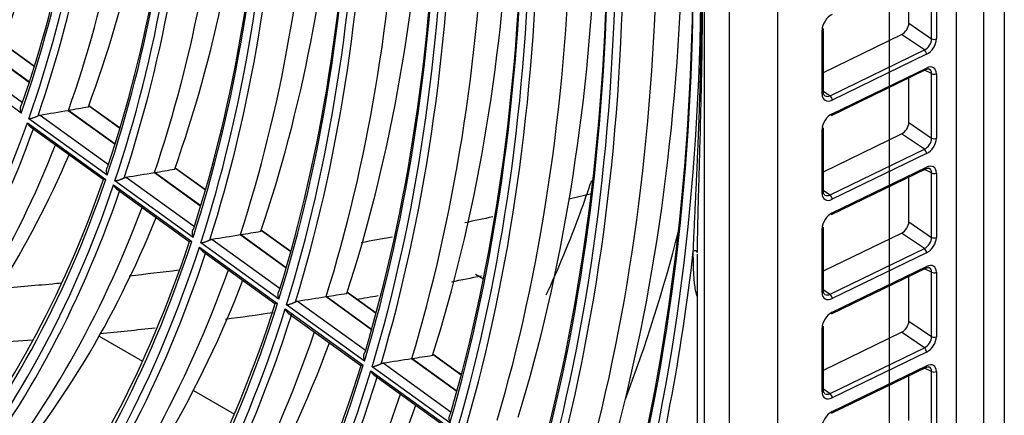
# Model space of a CAD drawing. Units: millimetres. Extents: x 0 to 7518, y 0 to 5362.
# Drawn here: x 3241 to 3325, y 3982 to 4015 of the extents above; entities that cross this region are included whole.
import ezdxf

# ---------------------------------------------------------------- set-up
doc = ezdxf.new("R2010")
doc.units = ezdxf.units.MM
doc.layers.add('LG-Product', color=3, linetype='Continuous')

msp = doc.modelspace()

# ---------------------------------------------------------------- linework, layer by layer
at = {"layer": 'LG-Product', "linetype": 'Continuous'}
for p, q in [((3320.543, 3840.645), (3320.543, 4211.027)), ((3324.587, 4210.912), (3324.587, 3840.173)), ((3322.819, 4209.891), (3322.819, 3839.152)), ((3301.297, 3834.797), (3301.297, 4202.355)), ((3305.347, 4202.253), (3305.347, 3834.695)), ((3314.83, 4177.345), (3314.83, 3875.211)), ((3318.426, 4013.878), (3318.426, 4019.336)), ((3318.831, 4019.326), (3318.831, 4013.867)), ((3299.131, 4018.409), (3299.131, 3965.777)), ((3316.491, 4015.19), (3316.491, 4018.979)), ((3316.491, 4015.19), (3318.426, 4013.878)), ((3309.142, 4009.187), (3309.142, 4014.618)), ((3309.249, 4009.32), (3309.249, 4014.751)), ((3309.249, 4011.031), (3315.881, 4014.244)), ((3317.816, 4012.931), (3315.881, 4014.244)), ((3242.364, 4011.545), (3239.647, 4013.507)), ((3242.357, 4011.522), (3239.662, 4013.468)), ((3241.236, 4007.581), (3234.58, 4012.387)), ((3235.537, 4012.693), (3241.357, 4008.491)), ((3237.916, 4013.099), (3241.933, 4010.198)), ((3241.937, 4010.208), (3237.93, 4013.102)), ((3309.818, 4009.057), (3317.816, 4012.931)), ((3317.992, 4012.566), (3309.994, 4008.692)), ((3309.932, 4007.392), (3317.93, 4011.266)), ((3309.994, 4007.529), (3317.992, 4011.404)), ((3318.426, 4010.926), (3317.821, 4011.214)), ((3318.426, 4005.468), (3318.426, 4010.926)), ((3318.831, 4010.916), (3318.831, 4005.458)), ((3316.491, 4006.78), (3316.491, 4010.57)), ((3309.249, 4009.443), (3309.818, 4009.057)), ((3249.621, 4006.305), (3246.987, 4008.207)), ((3242.844, 4007.417), (3248.648, 4003.226)), ((3245.233, 4007.816), (3249.205, 4004.947)), ((3249.208, 4004.958), (3245.247, 4007.818)), ((3249.614, 4006.282), (3247.001, 4008.168)), ((3241.773, 4006.768), (3248.417, 4001.971)), ((3248.533, 4002.312), (3241.893, 4007.107)), ((3316.491, 4006.78), (3318.426, 4005.468)), ((3242.023, 4006.431), (3248.197, 4001.973)), ((3309.142, 4000.777), (3309.142, 4006.208)), ((3309.249, 4000.91), (3309.249, 4006.341)), ((3309.249, 4002.621), (3315.881, 4005.834)), ((3317.816, 4004.521), (3315.881, 4005.834)), ((3309.818, 4000.647), (3317.816, 4004.521)), ((3317.992, 4004.156), (3309.994, 4000.282)), ((3252.532, 4002.545), (3256.464, 3999.706)), ((3256.467, 3999.717), (3252.546, 4002.548)), ((3256.867, 4001.073), (3254.307, 4002.921)), ((3256.86, 4001.049), (3254.32, 4002.883)), ((3309.932, 3998.982), (3317.93, 4002.857)), ((3309.994, 3999.12), (3317.992, 4002.994)), ((3318.426, 4002.516), (3317.821, 4002.804)), ((3318.426, 3997.058), (3318.426, 4002.516)), ((3318.831, 4002.506), (3318.831, 3997.048)), ((3255.814, 3997.055), (3249.188, 4001.839)), ((3250.135, 4002.153), (3255.925, 3997.972)), ((3316.491, 3998.37), (3316.491, 4002.16)), ((3249.073, 4001.498), (3255.702, 3996.711)), ((3249.325, 4001.159), (3255.486, 3996.71)), ((3309.249, 4001.033), (3309.818, 4000.647)), ((3316.491, 3998.37), (3318.426, 3997.058)), ((3264.104, 3995.847), (3261.61, 3997.649)), ((3264.097, 3995.824), (3261.622, 3997.611)), ((3309.142, 3992.367), (3309.142, 3997.798)), ((3309.249, 3992.5), (3309.249, 3997.931)), ((3309.249, 3994.211), (3315.881, 3997.424)), ((3317.816, 3996.111), (3315.881, 3997.424)), ((3263.083, 3991.806), (3256.468, 3996.583)), ((3257.411, 3996.899), (3263.19, 3992.726)), ((3259.815, 3997.286), (3263.712, 3994.472)), ((3263.716, 3994.483), (3259.83, 3997.288)), ((3256.357, 3996.238), (3262.974, 3991.46)), ((3256.611, 3995.897), (3262.76, 3991.457)), ((3309.818, 3992.237), (3317.816, 3996.111)), ((3317.992, 3995.746), (3309.994, 3991.872)), ((3298.545, 3995.628), (3298.545, 3967.143)), ((3309.932, 3990.572), (3317.93, 3994.447)), ((3309.994, 3990.71), (3317.992, 3994.584)), ((3318.426, 3994.106), (3317.821, 3994.394)), ((3318.426, 3988.648), (3318.426, 3994.106)), ((3318.831, 3994.096), (3318.831, 3988.638)), ((3279.751, 3993.933), (3280.432, 3993.54)), ((3316.491, 3989.961), (3316.491, 3993.75)), ((3271.333, 3990.627), (3268.897, 3992.387)), ((3271.327, 3990.603), (3268.909, 3992.35)), ((3309.249, 3992.623), (3309.818, 3992.237)), ((3264.675, 3991.654), (3270.444, 3987.488)), ((3267.086, 3992.036), (3270.952, 3989.245)), ((3270.955, 3989.255), (3267.101, 3992.038)), ((3263.628, 3990.988), (3270.235, 3986.217)), ((3270.341, 3986.566), (3263.736, 3991.335)), ((3263.884, 3990.646), (3270.023, 3986.213)), ((3316.491, 3989.961), (3318.426, 3988.648)), ((3309.142, 3983.958), (3309.142, 3989.388)), ((3309.249, 3984.09), (3309.249, 3989.521)), ((3309.249, 3985.802), (3315.881, 3989.014)), ((3317.816, 3987.701), (3315.881, 3989.014)), ((3247.855, 3988.693), (3251.538, 3986.566)), ((3309.818, 3983.827), (3317.816, 3987.701)), ((3317.992, 3987.336), (3309.994, 3983.462)), ((3274.346, 3986.794), (3278.184, 3984.023)), ((3278.187, 3984.034), (3274.361, 3986.796)), ((3278.556, 3985.412), (3276.172, 3987.134)), ((3278.55, 3985.388), (3276.183, 3987.097)), ((3270.888, 3985.746), (3277.486, 3980.981)), ((3277.589, 3981.332), (3270.993, 3986.095)), ((3271.929, 3986.416), (3277.689, 3982.257)), ((3309.932, 3982.162), (3317.93, 3986.037)), ((3309.994, 3982.3), (3317.992, 3986.174)), ((3318.426, 3985.696), (3317.821, 3985.984)), ((3318.426, 3980.238), (3318.426, 3985.696)), ((3318.831, 3985.686), (3318.831, 3980.228)), ((3271.145, 3985.403), (3277.277, 3980.975)), ((3278.565, 3985.447), (3278.282, 3985.61)), ((3316.491, 3981.551), (3316.491, 3985.34)), ((3255.84, 3984.082), (3259.319, 3982.074)), ((3309.249, 3984.213), (3309.818, 3983.827))]:
    msp.add_line(p, q, dxfattribs=at)
for centre, major_axis, ratio, start_param, end_param in [((3124.785, 4120.843), (-82.777, 143.375), 0.57735, 3.592561, 3.844737), ((3127.304, 4122.297), (-83, 143.76), 0.57735, 3.585966, 3.826149), ((3129.823, 4123.751), (82.777, -143.375), 0.57735, 0.430737, 0.664951), ((3124.475, 4120.664), (-87.171, 150.984), 0.57735, 3.600374, 3.859151), ((3124.785, 4120.843), (86.923, -150.554), 0.57735, 0.46111, 0.713765), ((3124.475, 4120.664), (87.629, -151.778), 0.57735, 0.459853, 0.718646), ((3124.785, 4120.843), (-87.877, 152.208), 0.57735, 3.6049, 3.857659), ((3127.304, 4122.297), (-88.1, 152.594), 0.57735, 3.598672, 3.840166), ((3129.823, 4123.751), (87.877, -152.208), 0.57735, 0.444303, 0.680208), ((3124.475, 4120.664), (-92.271, 159.818), 0.57735, 3.611677, 3.870627), ((3124.785, 4120.843), (92.023, -159.388), 0.57735, 0.472309, 0.725492), ((3124.475, 4120.664), (92.729, -160.612), 0.57735, 0.471039, 0.730004), ((3124.785, 4120.843), (-92.977, 161.042), 0.57735, 3.61586, 3.869134), ((3127.304, 4122.297), (-93.2, 161.427), 0.57735, 3.60996, 3.852614), ((3129.823, 4123.751), (92.977, -161.042), 0.57735, 0.456348, 0.693743), ((3124.475, 4120.664), (-97.371, 168.651), 0.57735, 3.621776, 3.88088), ((3124.785, 4120.843), (97.123, -168.221), 0.57735, 0.482313, 0.735963), ((3124.475, 4120.664), (97.829, -169.445), 0.57735, 0.481039, 0.740156), ((3124.785, 4120.843), (-98.077, 169.875), 0.57735, 3.625661, 3.879393), ((3127.304, 4122.297), (-98.3, 170.261), 0.57735, 3.620055, 3.86374), ((3129.823, 4123.751), (98.077, -169.875), 0.57735, 0.467114, 0.705836), ((3124.475, 4120.664), (-102.471, 177.484), 0.57735, 3.630853, 3.890096), ((3124.785, 4120.843), (102.223, -177.055), 0.57735, 0.491302, 0.745372), ((3124.475, 4120.664), (102.929, -178.279), 0.57735, 0.490032, 0.749286), ((3124.785, 4120.843), (-103.177, 178.708), 0.57735, 3.634478, 3.888621), ((3127.304, 4122.297), (-103.4, 179.094), 0.57735, 3.629138, 3.873747), ((3129.823, 4123.751), (103.177, -178.708), 0.57735, 0.476796, 0.716703), ((3124.475, 4120.664), (-107.571, 186.318), 0.57735, 3.639057, 3.898424), ((3124.785, 4120.843), (107.323, -185.888), 0.57735, 0.499426, 0.753873), ((3124.475, 4120.664), (108.029, -187.112), 0.57735, 0.498164, 0.757542), ((3124.785, 4120.843), (-108.277, 187.542), 0.57735, 3.642453, 3.896967), ((3127.304, 4122.297), (-108.5, 187.928), 0.57735, 3.637355, 3.882797), ((3129.823, 4123.751), (108.277, -187.542), 0.57735, 0.485552, 0.726527), ((3124.475, 4120.664), (-112.671, 195.151), 0.57735, 3.646509, 3.905989), ((3124.785, 4120.843), (112.423, -194.722), 0.57735, 0.506803, 0.761593), ((3124.475, 4120.664), (113.129, -195.946), 0.57735, 0.505553, 0.765043), ((3124.785, 4120.843), (-113.377, 196.375), 0.57735, 3.649702, 3.904552), ((3127.304, 4122.297), (-113.6, 196.761), 0.57735, 3.644824, 3.891023), ((3129.823, 4123.751), (113.377, -196.375), 0.57735, 0.493507, 0.735452), ((3124.475, 4120.664), (-117.771, 203.985), 0.57735, 3.653307, 3.912891), ((3124.785, 4120.843), (117.523, -203.555), 0.57735, 0.513532, 0.768633), ((3124.475, 4120.664), (118.229, -204.779), 0.57735, 0.512297, 0.771889), ((3124.785, 4120.843), (-118.477, 205.209), 0.57735, 3.656319, 3.911476), ((3127.304, 4122.297), (-118.7, 205.594), 0.57735, 3.651644, 3.898529), ((3129.823, 4123.751), (118.477, -205.209), 0.57735, 0.500769, 0.743592), ((3124.475, 4120.664), (-122.871, 212.818), 0.57735, 3.659536, 3.919213), ((3124.785, 4120.843), (122.623, -212.389), 0.57735, 0.519696, 0.775082), ((3124.475, 4120.664), (123.329, -213.613), 0.57735, 0.518478, 0.778163), ((3309.988, 4015.035), (0.628, 0.914), 0.620744, 0.828349, 2.40677), ((3315.876, 4014.897), (0.454, 0.659), 0.63024, 3.979223, 5.542394), ((3308.949, 4014.751), (0.3, 0), 0.57735, 5.410521, 6.283175), ((3317.792, 4013.597), (0.456, 0.657), 0.669751, 3.981982, 5.545153), ((3317.985, 4013.465), (0.624, 0.906), 0.63024, 3.979223, 5.542394), ((3318.638, 4014), (0.3, 0), 0.57735, 3.926991, 5.410521), ((3317.799, 4012.699), (-0.131, 0.27), 0.524834, 3.966977, 5.450173), ((3317.985, 4010.499), (0.628, 0.914), 0.620744, 5.548363, 7.111534), ((3317.799, 4011.536), (-0.131, 0.27), 0.524834, 3.141611, 3.966977), ((3317.792, 4010.632), (0.496, 0.642), 0.614335, 5.582794, 6.499255), ((3318.638, 4011.048), (0.3, 0), 0.57735, 3.926991, 5.410521), ((3308.949, 4009.32), (0.3, 0), 0.57735, 5.410521, 6.283175), ((3309.988, 4009.59), (0.624, 0.906), 0.63024, 2.400801, 3.979223), ((3309.795, 4009.723), (0.456, 0.657), 0.669751, 3.227567, 3.981982), ((3309.802, 4008.824), (-0.131, 0.27), 0.524834, 3.966977, 5.450173), ((3190.652, 4109.892), (393.73, 54.88), 0.274661, 4.806977, 4.813095), ((3245.236, 4007.816), (0.645, 0.036), 0.000871, 4.707672, 4.720732), ((3245.242, 4007.818), (0.61, 0.201), 0.00229, 4.710166, 4.720377), ((3039.742, 4100.531), (-249.765, 66.788), 0.276982, 2.6071, 2.619029), ((3309.988, 4006.625), (0.628, 0.914), 0.620744, 0.828349, 2.40677), ((3309.802, 4007.662), (-0.131, 0.27), 0.524834, 3.141611, 3.966977), ((3124.475, 4120.664), (87.629, -151.778), 0.57735, 0.198053, 0.456846), ((3315.876, 4006.487), (0.454, 0.659), 0.63024, 3.979223, 5.542394), ((3124.785, 4120.843), (-87.877, 152.208), 0.57735, 3.3431, 3.59586), ((3308.949, 4006.341), (0.3, 0), 0.57735, 5.410521, 6.283175), ((3127.304, 4122.297), (-88.1, 152.594), 0.57735, 3.336873, 3.572478), ((3317.792, 4005.187), (0.456, 0.657), 0.669751, 3.981982, 5.545153), ((3317.985, 4005.055), (0.624, 0.906), 0.63024, 3.979223, 5.542394), ((3318.638, 4005.59), (0.3, 0), 0.57735, 3.926991, 5.410521), ((3129.823, 4123.751), (87.877, -152.208), 0.57735, 0.182504, 0.40698), ((3317.799, 4004.289), (-0.131, 0.27), 0.524834, 3.966977, 5.450173), ((3317.985, 4002.089), (0.628, 0.914), 0.620744, 5.548363, 7.111534), ((3199.239, 4111.772), (418.323, 58.309), 0.274645, 4.796003, 4.801774), ((3252.542, 4002.547), (0.444, 0.143), 0.001526, 4.70763, 4.721774), ((3037.241, 4100.69), (-263.635, 70.497), 0.276981, 2.596511, 2.607758), ((3317.799, 4003.127), (-0.131, 0.27), 0.524834, 3.141611, 3.966977), ((3317.792, 4002.222), (0.496, 0.642), 0.614335, 5.582794, 6.499255), ((3318.638, 4002.638), (0.3, 0), 0.57735, 3.926991, 5.410521), ((3124.475, 4120.664), (-92.271, 159.818), 0.57735, 3.349878, 3.608828), ((3124.785, 4120.843), (92.023, -159.388), 0.57735, 0.21051, 0.463692), ((3124.475, 4120.664), (92.729, -160.612), 0.57735, 0.20924, 0.468204), ((3124.785, 4120.843), (-92.977, 161.042), 0.57735, 3.35406, 3.607334), ((3308.949, 4000.91), (0.3, 0), 0.57735, 5.410521, 6.283175), ((3309.988, 4001.18), (0.624, 0.906), 0.63024, 2.400801, 3.979223), ((3309.795, 4001.313), (0.456, 0.657), 0.669751, 3.227567, 3.981982), ((3309.802, 4000.414), (-0.131, 0.27), 0.524834, 3.966977, 5.450173), ((3127.304, 4122.297), (-93.2, 161.427), 0.57735, 3.34816, 3.585263), ((3309.988, 3998.215), (0.628, 0.914), 0.620744, 0.828349, 2.40677), ((3309.802, 3999.252), (-0.131, 0.27), 0.524834, 3.141611, 3.966977), ((3129.823, 4123.751), (92.977, -161.042), 0.57735, 0.194548, 0.421181), ((3315.876, 3998.077), (0.454, 0.659), 0.63024, 3.979223, 5.542394), ((3034.744, 4100.846), (-277.501, 74.205), 0.276981, 2.587015, 2.597656), ((3143.567, 4131.687), (-112, 193.99), 0.57735, 3.579027, 3.675166), ((3308.949, 3997.931), (0.3, 0), 0.57735, 5.410521, 6.283175), ((3124.475, 4120.664), (-97.371, 168.651), 0.57735, 3.359976, 3.619081), ((3124.785, 4120.843), (97.123, -168.221), 0.57735, 0.220513, 0.474164), ((3207.801, 4113.708), (443.026, 61.748), 0.274697, 4.786253, 4.791713), ((3259.818, 3997.287), (0.726, 0.035), 0.000853, 4.708264, 4.719982), ((3259.825, 3997.288), (0.613, 0.192), 0.001944, 4.709872, 4.720189), ((3317.792, 3996.777), (0.456, 0.657), 0.669751, 3.981982, 5.545153), ((3317.985, 3996.645), (0.624, 0.906), 0.63024, 3.979223, 5.542394), ((3318.638, 3997.18), (0.3, 0), 0.57735, 3.926991, 5.410521), ((3124.475, 4120.664), (97.829, -169.445), 0.57735, 0.219239, 0.478357), ((3124.785, 4120.843), (-98.077, 169.875), 0.57735, 3.363861, 3.617594), ((3124.785, 4120.843), (-123.577, 214.042), 0.57735, 3.662385, 3.803719), ((3298.345, 3995.784), (-0.2, 0.001), 0.694341, 3.164575, 5.369668), ((3317.799, 3995.879), (-0.131, 0.27), 0.524834, 3.966977, 5.450173), ((3127.304, 4122.297), (-98.3, 170.261), 0.57735, 3.358255, 3.596688), ((3317.799, 3994.717), (-0.131, 0.27), 0.524834, 3.141611, 3.966977), ((3317.985, 3993.679), (0.628, 0.914), 0.620744, 5.548363, 7.111534), ((3317.792, 3993.812), (0.496, 0.642), 0.614335, 5.582794, 6.499255), ((3318.638, 3994.229), (0.3, 0), 0.57735, 3.926991, 5.410521), ((3129.823, 4123.751), (98.077, -169.875), 0.57735, 0.205315, 0.43386), ((3308.949, 3992.5), (0.3, 0), 0.57735, 5.410521, 6.283175), ((3309.988, 3992.77), (0.624, 0.906), 0.63024, 2.400801, 3.979223), ((3124.785, 4120.843), (102.223, -177.055), 0.57735, 0.229503, 0.483573), ((3216.385, 4115.597), (467.636, 65.179), 0.274691, 4.777493, 4.782675), ((3267.09, 3992.036), (0.481, 0.022), 0.000531, 4.704495, 4.722247), ((3032.248, 4101.002), (-291.366, 77.912), 0.276981, 2.578453, 2.588552), ((3309.795, 3992.903), (0.456, 0.657), 0.669751, 3.227567, 3.981982), ((3309.802, 3992.005), (-0.131, 0.27), 0.524834, 3.966977, 5.450173), ((3124.475, 4120.664), (-102.471, 177.484), 0.57735, 3.369053, 3.628296), ((3124.475, 4120.664), (102.929, -178.279), 0.57735, 0.228232, 0.487487), ((3309.988, 3989.805), (0.628, 0.914), 0.620744, 0.828349, 2.40677), ((3309.802, 3990.842), (-0.131, 0.27), 0.524834, 3.141611, 3.966977), ((3124.785, 4120.843), (-103.177, 178.708), 0.57735, 3.372678, 3.626822), ((3315.876, 3989.668), (0.454, 0.659), 0.63024, 3.979223, 5.542394), ((3127.304, 4122.297), (-103.4, 179.094), 0.57735, 3.367339, 3.606965), ((3308.949, 3989.521), (0.3, 0), 0.57735, 5.410521, 6.283175), ((3317.792, 3988.367), (0.456, 0.657), 0.669751, 3.981982, 5.545153), ((3317.985, 3988.235), (0.624, 0.906), 0.63024, 3.979223, 5.542394), ((3318.638, 3988.77), (0.3, 0), 0.57735, 3.926991, 5.410521), ((3129.823, 4123.751), (103.177, -178.708), 0.57735, 0.214997, 0.445255), ((3317.799, 3987.469), (-0.131, 0.27), 0.524834, 3.966977, 5.450173), ((3224.962, 4117.505), (492.284, 68.613), 0.274706, 4.769601, 4.774532), ((3274.35, 3986.794), (0.431, 0.018), 0.000448, 4.70369, 4.723613), ((3029.752, 4101.158), (-305.23, 81.619), 0.276982, 2.570694, 2.580304), ((3124.475, 4120.664), (-107.571, 186.318), 0.57735, 3.377258, 3.636625), ((3124.785, 4120.843), (107.323, -185.888), 0.57735, 0.237626, 0.492074), ((3124.475, 4120.664), (108.029, -187.112), 0.57735, 0.236364, 0.495742), ((3317.799, 3986.307), (-0.131, 0.27), 0.524834, 3.141611, 3.966977), ((3317.985, 3985.269), (0.628, 0.914), 0.620744, 5.548363, 7.111534), ((3317.792, 3985.402), (0.496, 0.642), 0.614335, 5.582794, 6.499255), ((3318.638, 3985.819), (0.3, 0), 0.57735, 3.926991, 5.410521), ((3124.785, 4120.843), (-108.277, 187.542), 0.57735, 3.380654, 3.635168), ((3308.949, 3984.09), (0.3, 0), 0.57735, 5.410521, 6.283175), ((3127.304, 4122.297), (-108.5, 187.928), 0.57735, 3.375555, 3.616257), ((3309.988, 3984.36), (0.624, 0.906), 0.63024, 2.400801, 3.979223), ((3309.795, 3984.493), (0.456, 0.657), 0.669751, 3.227567, 3.981982), ((3309.802, 3983.595), (-0.131, 0.27), 0.524834, 3.966977, 5.450173), ((3129.823, 4123.751), (108.277, -187.542), 0.57735, 0.223752, 0.455553), ((3309.988, 3981.395), (0.628, 0.914), 0.620744, 0.828349, 2.40677), ((3309.802, 3982.432), (-0.131, 0.27), 0.524834, 3.141611, 3.966977)]:
    msp.add_ellipse(centre, major_axis=major_axis, ratio=ratio, start_param=start_param, end_param=end_param, dxfattribs=at)
for points, knots in [([(3298.224, 3995.895), (3298.232, 3996.113), (3298.241, 3996.333), (3298.259, 3996.776), (3298.269, 3996.998), (3298.289, 3997.446), (3298.299, 3997.671), (3298.32, 3998.121), (3298.331, 3998.348), (3298.363, 3999.028), (3298.385, 3999.485), (3298.428, 4000.401), (3298.45, 4000.861), (3298.493, 4001.785), (3298.515, 4002.248), (3298.556, 4003.177), (3298.577, 4003.643), (3298.637, 4005.045), (3298.674, 4005.984), (3298.744, 4007.871), (3298.775, 4008.819), (3298.832, 4010.721), (3298.856, 4011.675), (3298.898, 4013.59), (3298.915, 4014.551), (3298.94, 4016.479), (3298.949, 4017.445), (3298.954, 4018.415)], [0, 0, 0, 0, 0.03125, 0.03125, 0.0625, 0.0625, 0.09375, 0.09375, 0.125, 0.125, 0.1875, 0.1875, 0.25, 0.25, 0.3125, 0.3125, 0.375, 0.375, 0.5, 0.5, 0.625, 0.625, 0.75, 0.75, 0.875, 0.875, 1, 1, 1, 1]), ([(3298.995, 4018.39), (3298.991, 4017.419), (3298.985, 4016.451), (3298.966, 4014.52), (3298.953, 4013.557), (3298.923, 4011.636), (3298.904, 4010.678), (3298.864, 4008.768), (3298.841, 4007.816), (3298.793, 4005.92), (3298.768, 4004.976), (3298.728, 4003.566), (3298.715, 4003.098), (3298.688, 4002.163), (3298.675, 4001.697), (3298.649, 4000.768), (3298.636, 4000.306), (3298.612, 3999.384), (3298.6, 3998.926), (3298.584, 3998.243), (3298.579, 3998.016), (3298.569, 3997.563), (3298.565, 3997.338), (3298.557, 3996.889), (3298.554, 3996.666), (3298.548, 3996.224), (3298.546, 3996.004), (3298.545, 3995.787)], [0, 0, 0, 0, 0.125, 0.125, 0.25, 0.25, 0.375, 0.375, 0.5, 0.5, 0.625, 0.625, 0.6875, 0.6875, 0.75, 0.75, 0.8125, 0.8125, 0.875, 0.875, 0.90625, 0.90625, 0.9375, 0.9375, 0.96875, 0.96875, 1, 1, 1, 1]), ([(3317.93, 4011.266), (3317.996, 4011.295), (3318.107, 4011.332), (3318.194, 4011.328), (3318.215, 4011.314), (3318.217, 4011.312)], [0, 0, 0, 0, 0.469032, 0.948489, 1, 1, 1, 1]), ([(3309.359, 4009.06), (3309.34, 4009.064), (3309.302, 4009.092), (3309.258, 4009.18), (3309.25, 4009.281), (3309.249, 4009.32)], [0, 0, 0, 0, 0.333977, 0.771588, 1, 1, 1, 1]), ([(3241.305, 4008.342), (3241.282, 4008.322), (3241.263, 4008.3), (3241.241, 4008.267), (3241.237, 4008.26), (3241.229, 4008.247), (3241.225, 4008.24), (3241.214, 4008.218), (3241.201, 4008.188), (3241.19, 4008.157), (3241.181, 4008.125), (3241.177, 4008.108), (3241.168, 4008.058), (3241.164, 4008.024), (3241.161, 4007.972), (3241.161, 4007.955), (3241.161, 4007.92), (3241.162, 4007.902), (3241.166, 4007.85), (3241.171, 4007.815), (3241.183, 4007.747), (3241.191, 4007.713), (3241.206, 4007.663), (3241.212, 4007.646), (3241.22, 4007.621), (3241.223, 4007.613), (3241.23, 4007.597), (3241.233, 4007.589), (3241.236, 4007.581)], [0, 0, 0, 0, 0.125, 0.125, 0.15625, 0.15625, 0.1875, 0.1875, 0.25, 0.3125, 0.3125, 0.375, 0.375, 0.5, 0.5, 0.5625, 0.5625, 0.625, 0.625, 0.75, 0.75, 0.875, 0.875, 0.9375, 0.9375, 0.96875, 0.96875, 1, 1, 1, 1]), ([(3242.672, 4007.355), (3242.703, 4007.371), (3242.733, 4007.384), (3242.776, 4007.4), (3242.79, 4007.404), (3242.818, 4007.412), (3242.831, 4007.415), (3242.844, 4007.417)], [0, 0, 0, 0, 0.5, 0.5, 0.75, 0.75, 1, 1, 1, 1]), ([(3242.024, 4006.43), (3242.009, 4006.441), (3241.995, 4006.453), (3241.963, 4006.48), (3241.946, 4006.497), (3241.914, 4006.533), (3241.899, 4006.551), (3241.869, 4006.591), (3241.855, 4006.612), (3241.829, 4006.654), (3241.817, 4006.676), (3241.8, 4006.71), (3241.791, 4006.727), (3241.783, 4006.745), (3241.778, 4006.757), (3241.776, 4006.763), (3241.773, 4006.768)], [0, 0, 0, 0, 0.135524, 0.135524, 0.308419, 0.308419, 0.481315, 0.481315, 0.65421, 0.65421, 0.827105, 0.827105, 0.913552, 0.956776, 0.956776, 1, 1, 1, 1]), ([(3241.893, 4007.107), (3241.899, 4007.108), (3241.905, 4007.109), (3241.917, 4007.111), (3241.936, 4007.114), (3241.956, 4007.117), (3241.995, 4007.125), (3242.023, 4007.131), (3242.081, 4007.144), (3242.111, 4007.151), (3242.158, 4007.164), (3242.174, 4007.168), (3242.207, 4007.177), (3242.223, 4007.182), (3242.274, 4007.198), (3242.309, 4007.209), (3242.362, 4007.227), (3242.381, 4007.233), (3242.417, 4007.246), (3242.436, 4007.253), (3242.473, 4007.267), (3242.491, 4007.274), (3242.519, 4007.286), (3242.529, 4007.29), (3242.548, 4007.297), (3242.557, 4007.301), (3242.584, 4007.313), (3242.602, 4007.321), (3242.638, 4007.338), (3242.655, 4007.347), (3242.672, 4007.355)], [0, 0, 0, 0, 0.03125, 0.03125, 0.0625, 0.125, 0.125, 0.25, 0.25, 0.375, 0.375, 0.4375, 0.4375, 0.5, 0.5, 0.625, 0.625, 0.6875, 0.6875, 0.75, 0.75, 0.8125, 0.8125, 0.84375, 0.84375, 0.875, 0.875, 0.9375, 0.9375, 1, 1, 1, 1]), ([(3248.598, 4003.076), (3248.576, 4003.056), (3248.556, 4003.033), (3248.534, 4003.001), (3248.53, 4002.994), (3248.522, 4002.98), (3248.518, 4002.973), (3248.507, 4002.951), (3248.494, 4002.921), (3248.484, 4002.89), (3248.475, 4002.857), (3248.471, 4002.841), (3248.462, 4002.79), (3248.458, 4002.756), (3248.456, 4002.704), (3248.455, 4002.687), (3248.456, 4002.652), (3248.457, 4002.634), (3248.461, 4002.582), (3248.466, 4002.547), (3248.479, 4002.478), (3248.487, 4002.445), (3248.502, 4002.394), (3248.508, 4002.378), (3248.517, 4002.353), (3248.52, 4002.345), (3248.526, 4002.329), (3248.529, 4002.32), (3248.533, 4002.312)], [0, 0, 0, 0, 0.125, 0.125, 0.15625, 0.15625, 0.1875, 0.1875, 0.25, 0.3125, 0.3125, 0.375, 0.375, 0.5, 0.5, 0.5625, 0.5625, 0.625, 0.625, 0.75, 0.75, 0.875, 0.875, 0.9375, 0.9375, 0.96875, 0.96875, 1, 1, 1, 1]), ([(3317.93, 4002.857), (3317.996, 4002.885), (3318.107, 4002.922), (3318.194, 4002.918), (3318.215, 4002.904), (3318.217, 4002.903)], [0, 0, 0, 0, 0.469032, 0.948489, 1, 1, 1, 1]), ([(3248.417, 4001.971), (3248.412, 4001.971), (3248.408, 4001.97), (3248.399, 4001.969), (3248.385, 4001.967), (3248.355, 4001.963), (3248.332, 4001.961), (3248.287, 4001.959), (3248.261, 4001.959), (3248.229, 4001.963), (3248.22, 4001.964), (3248.204, 4001.969), (3248.198, 4001.972), (3248.194, 4001.975)], [0, 0, 0, 0, 0.042542, 0.042542, 0.085084, 0.170168, 0.340336, 0.340336, 0.680671, 0.680671, 0.850839, 0.850839, 1, 1, 1, 1]), ([(3249.188, 4001.839), (3249.194, 4001.84), (3249.2, 4001.841), (3249.212, 4001.843), (3249.231, 4001.846), (3249.25, 4001.85), (3249.29, 4001.858), (3249.317, 4001.864), (3249.374, 4001.878), (3249.404, 4001.885), (3249.451, 4001.898), (3249.467, 4001.903), (3249.5, 4001.912), (3249.516, 4001.917), (3249.567, 4001.933), (3249.601, 4001.944), (3249.655, 4001.962), (3249.673, 4001.968), (3249.709, 4001.982), (3249.728, 4001.989), (3249.764, 4002.003), (3249.783, 4002.01), (3249.811, 4002.022), (3249.82, 4002.025), (3249.839, 4002.033), (3249.848, 4002.037), (3249.875, 4002.049), (3249.893, 4002.057), (3249.928, 4002.074), (3249.946, 4002.083), (3249.962, 4002.091)], [0, 0, 0, 0, 0.03125, 0.03125, 0.0625, 0.125, 0.125, 0.25, 0.25, 0.375, 0.375, 0.4375, 0.4375, 0.5, 0.5, 0.625, 0.625, 0.6875, 0.6875, 0.75, 0.75, 0.8125, 0.8125, 0.84375, 0.84375, 0.875, 0.875, 0.9375, 0.9375, 1, 1, 1, 1]), ([(3249.962, 4002.091), (3249.993, 4002.107), (3250.023, 4002.12), (3250.066, 4002.136), (3250.08, 4002.14), (3250.108, 4002.148), (3250.122, 4002.151), (3250.135, 4002.153)], [0, 0, 0, 0, 0.5, 0.5, 0.75, 0.75, 1, 1, 1, 1]), ([(3289.58, 4001.853), (3289.263, 4000.913), (3288.072, 3997.545), (3286.751, 3994.36), (3285.731, 3992.15)], [0, 0, 0, 0, 0.275191, 1, 1, 1, 1]), ([(3249.325, 4001.158), (3249.31, 4001.169), (3249.296, 4001.181), (3249.264, 4001.209), (3249.247, 4001.225), (3249.215, 4001.261), (3249.199, 4001.28), (3249.17, 4001.319), (3249.156, 4001.34), (3249.129, 4001.383), (3249.117, 4001.405), (3249.099, 4001.439), (3249.091, 4001.457), (3249.083, 4001.474), (3249.078, 4001.486), (3249.075, 4001.492), (3249.073, 4001.498)], [0, 0, 0, 0, 0.136089, 0.136089, 0.308871, 0.308871, 0.481653, 0.481653, 0.654436, 0.654436, 0.827218, 0.827218, 0.913609, 0.956804, 0.956804, 1, 1, 1, 1]), ([(3309.359, 4000.651), (3309.34, 4000.654), (3309.302, 4000.682), (3309.258, 4000.771), (3309.25, 4000.871), (3309.249, 4000.91)], [0, 0, 0, 0, 0.333977, 0.771588, 1, 1, 1, 1]), ([(3255.877, 3997.82), (3255.854, 3997.801), (3255.834, 3997.778), (3255.813, 3997.745), (3255.809, 3997.738), (3255.801, 3997.724), (3255.797, 3997.717), (3255.786, 3997.695), (3255.773, 3997.665), (3255.763, 3997.633), (3255.754, 3997.601), (3255.75, 3997.584), (3255.741, 3997.534), (3255.737, 3997.499), (3255.735, 3997.447), (3255.735, 3997.43), (3255.736, 3997.395), (3255.737, 3997.377), (3255.741, 3997.324), (3255.746, 3997.29), (3255.76, 3997.221), (3255.768, 3997.187), (3255.783, 3997.137), (3255.789, 3997.12), (3255.798, 3997.095), (3255.801, 3997.087), (3255.807, 3997.071), (3255.811, 3997.063), (3255.814, 3997.055)], [0, 0, 0, 0, 0.125, 0.125, 0.15625, 0.15625, 0.1875, 0.1875, 0.25, 0.3125, 0.3125, 0.375, 0.375, 0.5, 0.5, 0.5625, 0.5625, 0.625, 0.625, 0.75, 0.75, 0.875, 0.875, 0.9375, 0.9375, 0.96875, 0.96875, 1, 1, 1, 1]), ([(3255.702, 3996.711), (3255.698, 3996.71), (3255.693, 3996.71), (3255.684, 3996.708), (3255.671, 3996.706), (3255.641, 3996.702), (3255.618, 3996.7), (3255.574, 3996.697), (3255.548, 3996.697), (3255.517, 3996.701), (3255.507, 3996.702), (3255.492, 3996.707), (3255.487, 3996.709), (3255.482, 3996.713)], [0, 0, 0, 0, 0.042553, 0.042553, 0.085105, 0.170211, 0.340421, 0.340421, 0.680843, 0.680843, 0.851053, 0.851053, 1, 1, 1, 1]), ([(3256.468, 3996.583), (3256.474, 3996.583), (3256.48, 3996.585), (3256.492, 3996.587), (3256.511, 3996.59), (3256.53, 3996.594), (3256.569, 3996.602), (3256.596, 3996.608), (3256.653, 3996.622), (3256.683, 3996.63), (3256.73, 3996.643), (3256.746, 3996.648), (3256.778, 3996.657), (3256.795, 3996.662), (3256.845, 3996.678), (3256.879, 3996.689), (3256.932, 3996.708), (3256.95, 3996.714), (3256.987, 3996.728), (3257.005, 3996.735), (3257.042, 3996.749), (3257.06, 3996.756), (3257.088, 3996.768), (3257.097, 3996.772), (3257.115, 3996.78), (3257.125, 3996.784), (3257.152, 3996.796), (3257.17, 3996.804), (3257.204, 3996.82), (3257.222, 3996.829), (3257.238, 3996.837)], [0, 0, 0, 0, 0.03125, 0.03125, 0.0625, 0.125, 0.125, 0.25, 0.25, 0.375, 0.375, 0.4375, 0.4375, 0.5, 0.5, 0.625, 0.625, 0.6875, 0.6875, 0.75, 0.75, 0.8125, 0.8125, 0.84375, 0.84375, 0.875, 0.875, 0.9375, 0.9375, 1, 1, 1, 1]), ([(3257.238, 3996.837), (3257.269, 3996.853), (3257.299, 3996.867), (3257.342, 3996.882), (3257.356, 3996.887), (3257.384, 3996.894), (3257.398, 3996.897), (3257.411, 3996.899)], [0, 0, 0, 0, 0.5, 0.5, 0.75, 0.75, 1, 1, 1, 1]), ([(3256.611, 3995.897), (3256.596, 3995.908), (3256.581, 3995.92), (3256.549, 3995.948), (3256.532, 3995.965), (3256.5, 3996.001), (3256.484, 3996.02), (3256.455, 3996.059), (3256.44, 3996.08), (3256.414, 3996.123), (3256.401, 3996.145), (3256.383, 3996.18), (3256.375, 3996.197), (3256.367, 3996.215), (3256.362, 3996.226), (3256.359, 3996.232), (3256.357, 3996.238)], [0, 0, 0, 0, 0.138137, 0.138137, 0.31051, 0.31051, 0.482882, 0.482882, 0.655255, 0.655255, 0.827627, 0.827627, 0.913814, 0.956907, 0.956907, 1, 1, 1, 1]), ([(3298.544, 3992.071), (3298.542, 3992.076), (3298.54, 3992.081), (3298.525, 3992.126), (3298.512, 3992.167), (3298.477, 3992.291), (3298.457, 3992.376), (3298.42, 3992.549), (3298.404, 3992.637), (3298.375, 3992.815), (3298.362, 3992.906), (3298.327, 3993.179), (3298.308, 3993.365), (3298.278, 3993.741), (3298.266, 3993.932), (3298.247, 3994.316), (3298.24, 3994.51), (3298.23, 3994.901), (3298.227, 3995.098), (3298.223, 3995.495), (3298.223, 3995.694), (3298.224, 3995.895)], [0, 0, 0, 0, 0.004719, 0.004719, 0.041581, 0.041581, 0.115306, 0.115306, 0.18903, 0.18903, 0.262755, 0.262755, 0.410204, 0.410204, 0.557653, 0.557653, 0.705102, 0.705102, 0.852551, 0.852551, 1, 1, 1, 1]), ([(3317.93, 3994.447), (3317.996, 3994.475), (3318.107, 3994.512), (3318.194, 3994.508), (3318.215, 3994.494), (3318.217, 3994.493)], [0, 0, 0, 0, 0.469032, 0.948489, 1, 1, 1, 1]), ([(3244.662, 3993.175), (3244.403, 3993.15), (3244.144, 3993.125), (3242.31, 3992.955), (3240.73, 3992.819), (3239.145, 3992.693)], [0, 0, 0, 0, 0.141434, 0.141434, 1, 1, 1, 1]), ([(3263.143, 3992.574), (3263.12, 3992.554), (3263.1, 3992.531), (3263.079, 3992.498), (3263.075, 3992.491), (3263.067, 3992.477), (3263.063, 3992.47), (3263.052, 3992.448), (3263.039, 3992.418), (3263.029, 3992.386), (3263.021, 3992.354), (3263.017, 3992.337), (3263.008, 3992.286), (3263.004, 3992.252), (3263.002, 3992.2), (3263.002, 3992.182), (3263.003, 3992.147), (3263.004, 3992.129), (3263.009, 3992.076), (3263.014, 3992.042), (3263.028, 3991.973), (3263.036, 3991.939), (3263.052, 3991.889), (3263.058, 3991.872), (3263.067, 3991.847), (3263.07, 3991.839), (3263.076, 3991.822), (3263.079, 3991.814), (3263.083, 3991.806)], [0, 0, 0, 0, 0.125, 0.125, 0.15625, 0.15625, 0.1875, 0.1875, 0.25, 0.3125, 0.3125, 0.375, 0.375, 0.5, 0.5, 0.5625, 0.5625, 0.625, 0.625, 0.75, 0.75, 0.875, 0.875, 0.9375, 0.9375, 0.96875, 0.96875, 1, 1, 1, 1]), ([(3309.359, 3992.241), (3309.34, 3992.244), (3309.302, 3992.272), (3309.258, 3992.361), (3309.25, 3992.461), (3309.249, 3992.5)], [0, 0, 0, 0, 0.333977, 0.771588, 1, 1, 1, 1]), ([(3263.736, 3991.335), (3263.742, 3991.336), (3263.748, 3991.337), (3263.76, 3991.339), (3263.778, 3991.343), (3263.797, 3991.346), (3263.836, 3991.355), (3263.863, 3991.361), (3263.92, 3991.375), (3263.95, 3991.383), (3263.996, 3991.397), (3264.012, 3991.401), (3264.044, 3991.411), (3264.061, 3991.416), (3264.111, 3991.432), (3264.145, 3991.444), (3264.198, 3991.462), (3264.216, 3991.469), (3264.252, 3991.482), (3264.27, 3991.489), (3264.306, 3991.504), (3264.325, 3991.511), (3264.352, 3991.523), (3264.362, 3991.527), (3264.38, 3991.535), (3264.389, 3991.539), (3264.416, 3991.551), (3264.434, 3991.559), (3264.469, 3991.575), (3264.486, 3991.584), (3264.502, 3991.592)], [0, 0, 0, 0, 0.03125, 0.03125, 0.0625, 0.125, 0.125, 0.25, 0.25, 0.375, 0.375, 0.4375, 0.4375, 0.5, 0.5, 0.625, 0.625, 0.6875, 0.6875, 0.75, 0.75, 0.8125, 0.8125, 0.84375, 0.84375, 0.875, 0.875, 0.9375, 0.9375, 1, 1, 1, 1]), ([(3264.502, 3991.592), (3264.533, 3991.609), (3264.563, 3991.622), (3264.606, 3991.637), (3264.62, 3991.642), (3264.648, 3991.649), (3264.662, 3991.652), (3264.675, 3991.654)], [0, 0, 0, 0, 0.5, 0.5, 0.75, 0.75, 1, 1, 1, 1]), ([(3262.974, 3991.46), (3262.97, 3991.459), (3262.965, 3991.459), (3262.956, 3991.457), (3262.943, 3991.455), (3262.914, 3991.451), (3262.891, 3991.449), (3262.847, 3991.445), (3262.822, 3991.445), (3262.796, 3991.448), (3262.791, 3991.448), (3262.782, 3991.45), (3262.777, 3991.451), (3262.767, 3991.454), (3262.761, 3991.457), (3262.757, 3991.46)], [0, 0, 0, 0, 0.042563, 0.042563, 0.085127, 0.170254, 0.340507, 0.340507, 0.681015, 0.681015, 0.766142, 0.766142, 0.851268, 0.851268, 1, 1, 1, 1]), ([(3263.884, 3990.646), (3263.869, 3990.657), (3263.854, 3990.669), (3263.822, 3990.697), (3263.805, 3990.714), (3263.772, 3990.75), (3263.757, 3990.769), (3263.727, 3990.809), (3263.712, 3990.83), (3263.685, 3990.873), (3263.673, 3990.895), (3263.655, 3990.929), (3263.646, 3990.947), (3263.638, 3990.964), (3263.633, 3990.976), (3263.63, 3990.982), (3263.628, 3990.988)], [0, 0, 0, 0, 0.136698, 0.136698, 0.309358, 0.309358, 0.482019, 0.482019, 0.654679, 0.654679, 0.82734, 0.82734, 0.91367, 0.956835, 0.956835, 1, 1, 1, 1]), ([(3270.398, 3987.335), (3270.375, 3987.315), (3270.356, 3987.292), (3270.334, 3987.259), (3270.33, 3987.252), (3270.322, 3987.238), (3270.319, 3987.231), (3270.308, 3987.209), (3270.295, 3987.179), (3270.285, 3987.147), (3270.276, 3987.114), (3270.273, 3987.097), (3270.264, 3987.046), (3270.26, 3987.012), (3270.259, 3986.96), (3270.259, 3986.942), (3270.26, 3986.907), (3270.261, 3986.889), (3270.266, 3986.836), (3270.271, 3986.801), (3270.285, 3986.733), (3270.294, 3986.699), (3270.309, 3986.648), (3270.315, 3986.631), (3270.324, 3986.606), (3270.327, 3986.598), (3270.334, 3986.582), (3270.337, 3986.574), (3270.341, 3986.566)], [0, 0, 0, 0, 0.125, 0.125, 0.15625, 0.15625, 0.1875, 0.1875, 0.25, 0.3125, 0.3125, 0.375, 0.375, 0.5, 0.5, 0.5625, 0.5625, 0.625, 0.625, 0.75, 0.75, 0.875, 0.875, 0.9375, 0.9375, 0.96875, 0.96875, 1, 1, 1, 1]), ([(3270.235, 3986.217), (3270.231, 3986.216), (3270.226, 3986.216), (3270.217, 3986.214), (3270.204, 3986.212), (3270.175, 3986.208), (3270.152, 3986.205), (3270.109, 3986.202), (3270.084, 3986.201), (3270.058, 3986.204), (3270.054, 3986.204), (3270.044, 3986.206), (3270.04, 3986.207), (3270.03, 3986.21), (3270.024, 3986.212), (3270.02, 3986.215)], [0, 0, 0, 0, 0.042571, 0.042571, 0.085143, 0.170286, 0.340572, 0.340572, 0.681143, 0.681143, 0.766286, 0.766286, 0.851429, 0.851429, 1, 1, 1, 1]), ([(3271.146, 3985.402), (3271.13, 3985.413), (3271.116, 3985.425), (3271.083, 3985.454), (3271.066, 3985.471), (3271.033, 3985.507), (3271.017, 3985.526), (3270.987, 3985.566), (3270.973, 3985.587), (3270.946, 3985.63), (3270.933, 3985.653), (3270.915, 3985.687), (3270.906, 3985.704), (3270.898, 3985.722), (3270.893, 3985.734), (3270.89, 3985.74), (3270.888, 3985.746)], [0, 0, 0, 0, 0.136981, 0.136981, 0.309585, 0.309585, 0.482189, 0.482189, 0.654792, 0.654792, 0.827396, 0.827396, 0.913698, 0.956849, 0.956849, 1, 1, 1, 1]), ([(3270.993, 3986.095), (3270.999, 3986.096), (3271.005, 3986.097), (3271.017, 3986.099), (3271.035, 3986.103), (3271.054, 3986.107), (3271.093, 3986.115), (3271.12, 3986.122), (3271.176, 3986.136), (3271.206, 3986.145), (3271.252, 3986.158), (3271.268, 3986.163), (3271.3, 3986.173), (3271.316, 3986.178), (3271.366, 3986.194), (3271.4, 3986.205), (3271.453, 3986.224), (3271.471, 3986.231), (3271.507, 3986.245), (3271.525, 3986.252), (3271.561, 3986.266), (3271.579, 3986.274), (3271.607, 3986.285), (3271.616, 3986.289), (3271.634, 3986.297), (3271.643, 3986.301), (3271.67, 3986.313), (3271.688, 3986.321), (3271.722, 3986.338), (3271.739, 3986.346), (3271.755, 3986.355)], [0, 0, 0, 0, 0.03125, 0.03125, 0.0625, 0.125, 0.125, 0.25, 0.25, 0.375, 0.375, 0.4375, 0.4375, 0.5, 0.5, 0.625, 0.625, 0.6875, 0.6875, 0.75, 0.75, 0.8125, 0.8125, 0.84375, 0.84375, 0.875, 0.875, 0.9375, 0.9375, 1, 1, 1, 1]), ([(3271.755, 3986.355), (3271.786, 3986.371), (3271.816, 3986.384), (3271.86, 3986.4), (3271.874, 3986.404), (3271.902, 3986.411), (3271.915, 3986.414), (3271.929, 3986.416)], [0, 0, 0, 0, 0.5, 0.5, 0.75, 0.75, 1, 1, 1, 1]), ([(3317.93, 3986.037), (3317.996, 3986.065), (3318.107, 3986.102), (3318.194, 3986.098), (3318.215, 3986.084), (3318.217, 3986.083)], [0, 0, 0, 0, 0.469032, 0.948489, 1, 1, 1, 1]), ([(3309.359, 3983.831), (3309.34, 3983.834), (3309.302, 3983.862), (3309.258, 3983.951), (3309.25, 3984.051), (3309.249, 3984.09)], [0, 0, 0, 0, 0.333977, 0.771588, 1, 1, 1, 1]), ([(3277.645, 3982.103), (3277.622, 3982.083), (3277.602, 3982.059), (3277.581, 3982.026), (3277.577, 3982.02), (3277.569, 3982.006), (3277.565, 3981.998), (3277.554, 3981.976), (3277.541, 3981.946), (3277.532, 3981.914), (3277.523, 3981.881), (3277.519, 3981.864), (3277.511, 3981.813), (3277.507, 3981.779), (3277.506, 3981.726), (3277.506, 3981.709), (3277.507, 3981.674), (3277.508, 3981.656), (3277.513, 3981.603), (3277.519, 3981.568), (3277.533, 3981.499), (3277.542, 3981.465), (3277.558, 3981.414), (3277.563, 3981.398), (3277.573, 3981.373), (3277.576, 3981.364), (3277.582, 3981.348), (3277.586, 3981.34), (3277.589, 3981.332)], [0, 0, 0, 0, 0.125, 0.125, 0.15625, 0.15625, 0.1875, 0.1875, 0.25, 0.3125, 0.3125, 0.375, 0.375, 0.5, 0.5, 0.5625, 0.5625, 0.625, 0.625, 0.75, 0.75, 0.875, 0.875, 0.9375, 0.9375, 0.96875, 0.96875, 1, 1, 1, 1])]:
    msp.add_open_spline(points, degree=3, knots=knots, dxfattribs=at)
for points, weights in [([(3252.54, 4002.546), (3252.536, 4002.545), (3252.532, 4002.545)], [0.499999882052, 0.500000117948, 0.499999882052]), ([(3267.101, 3992.038), (3267.098, 3992.037), (3267.095, 3992.036)], [0.499999752795, 0.500000247205, 0.499999752795])]:
    msp.add_rational_spline(points, weights, degree=2, dxfattribs=at)
for points in [[(3289.59, 4000.754), (3288.959, 4000.596), (3288.327, 4000.44), (3287.693, 4000.286)], [(3281.217, 3998.795), (3280.432, 3998.625), (3279.645, 3998.457), (3278.857, 3998.293)], [(3272.699, 3997.079), (3271.826, 3996.917), (3270.951, 3996.758), (3270.074, 3996.603)], [(3254.577, 3994.268), (3253.192, 3994.094), (3251.803, 3993.929), (3250.409, 3993.772)], [(3277.72, 3993.291), (3278.567, 3993.459), (3279.413, 3993.631), (3280.257, 3993.807)], [(3269.668, 3991.808), (3270.28, 3991.912), (3270.892, 3992.017), (3271.503, 3992.125)], [(3258.552, 3990.13), (3259.905, 3990.309), (3261.254, 3990.497), (3262.6, 3990.693)], [(3247.924, 3988.902), (3249.489, 3989.057), (3251.048, 3989.222), (3252.603, 3989.399)], [(3235.685, 3987.912), (3237.865, 3988.049), (3240.036, 3988.206), (3242.198, 3988.384)]]:
    msp.add_open_spline(points, degree=3, dxfattribs=at)

doc.saveas('drawing.dxf')
